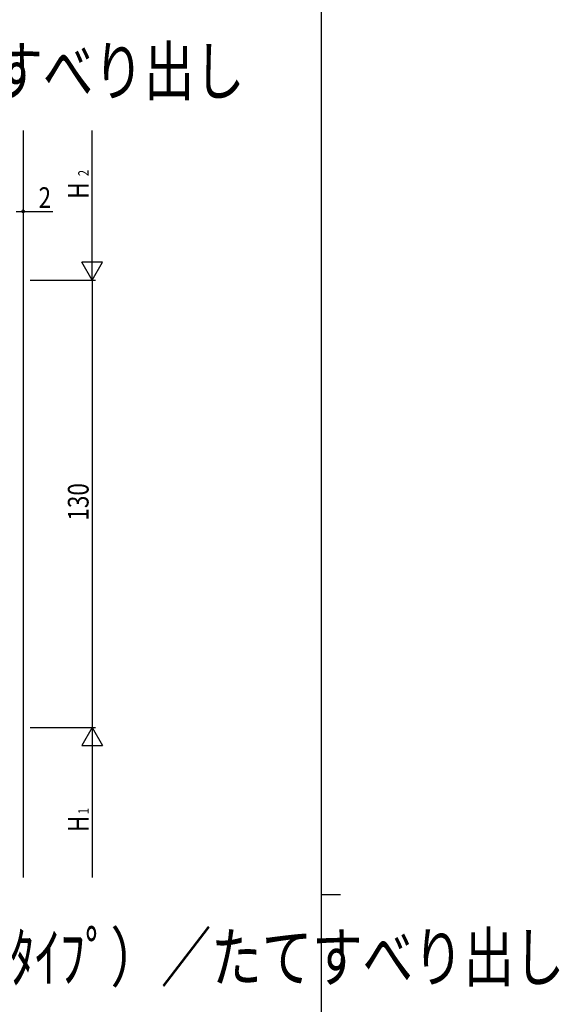
# Model space of a CAD drawing. Extents: x 0 to 1615, y 0 to 1128.
# Drawn here: x 1458 to 1615, y 566 to 852 of the extents above; entities that cross this region are included whole.
import ezdxf

# ---------------------------------------------------------------- set-up
doc = ezdxf.new("R2010")
doc.units = 0
for name, color, linetype in [('USER1', 3, 'CONTINUOUS'), ('YKK_12', 2, 'CONTINUOUS'), ('YKK_D', 6, 'CONTINUOUS'), ('YKK_ZWAK', 7, 'CONTINUOUS')]:
    doc.layers.add(name, color=color, linetype=linetype)
doc.styles.get("Standard").update_dxf_attribs({"font": 'ROMANS.SHX', "bigfont": 'EXTFONT.SHX'})

# ---------------------------------------------------------------- blocks, each defined once
blk = doc.blocks.new('A201')
at = {"layer": 'YKK_ZWAK', "color": 254, "linetype": 'Continuous'}
for p, q in [((571, 410), (571, 35)), ((571, 222.5), (573, 222.5))]:
    blk.add_line(p, q, dxfattribs=at)

msp = doc.modelspace()

# ---------------------------------------------------------------- linework, layer by layer
at = {"layer": 'YKK_12'}
msp.add_line((1459.05, 819.8), (1459.05, 602.8), dxfattribs=at)
at = {"layer": 'YKK_D'}
for p, q in [((1479.05, 782.3), (1479.05, 819.8)), ((1457.05, 796.3), (1459.05, 796.3)), ((1459.05, 796.3), (1467.65, 796.3)), ((1479.05, 776.3), (1479.05, 786.69)), ((1482.05, 781.5), (1476.05, 781.5)), ((1479.05, 776.3), (1476.05, 781.5)), ((1479.05, 776.3), (1482.05, 781.5)), ((1461.05, 776.3), (1480.05, 776.3)), ((1461.05, 776.3), (1480.05, 776.3)), ((1479.05, 776.3), (1479.05, 646.3)), ((1461.05, 646.3), (1480.05, 646.3)), ((1461.05, 646.3), (1480.05, 646.3)), ((1479.05, 646.3), (1476.05, 641.1)), ((1479.05, 646.3), (1482.05, 641.1)), ((1479.05, 646.3), (1479.05, 635.91)), ((1476.05, 641.1), (1482.05, 641.1)), ((1479.05, 640.3), (1479.05, 602.8))]:
    msp.add_line(p, q, dxfattribs=at)
at = {"layer": 'YKK_D', "linetype": 'ByBlock', "const_width": 0.85}
msp.add_lwpolyline([(1459.16, 796.3, 1), (1458.94, 796.3, 1)], format="xyb", close=True, dxfattribs=at)

# ---------------------------------------------------------------- block references
at = {"layer": 'YKK_ZWAK', "xscale": 2.8, "yscale": 2.8, "zscale": 2.8}
msp.add_blockref('A201', (-53.2, -25.2), dxfattribs=at)

# ---------------------------------------------------------------- texts
at = {"layer": 'USER1', "width": 0.766871}
for s, p in [('（８）外倒し（排煙窓・隠ぺい）／たてすべり出し', (1186.5, 830.08)), ('（１２）固定がらり(ﾌﾞﾗｲﾝﾄﾞﾀｲﾌﾟ・ﾙｰﾊﾞｰﾀｲﾌﾟ）／たてすべり出し', (1186.5, 572.58))]:
    msp.add_text(s, height=14, dxfattribs=at).set_placement(p)
at = {"layer": 'YKK_D', "width": 0.8}
for s, height, p in [('2', 3, (1478.05, 806.54)), ('H', 6, (1478.05, 799.96)), ('130', 6, (1478.05, 706.44)), ('1', 3, (1478.05, 621.16)), ('H', 6, (1478.05, 615.95))]:
    msp.add_text(s, height=height, rotation=90, dxfattribs=at).set_placement(p)
msp.add_text('2', height=6, dxfattribs=at).set_placement((1463.52, 797.3))

doc.saveas('drawing.dxf')
